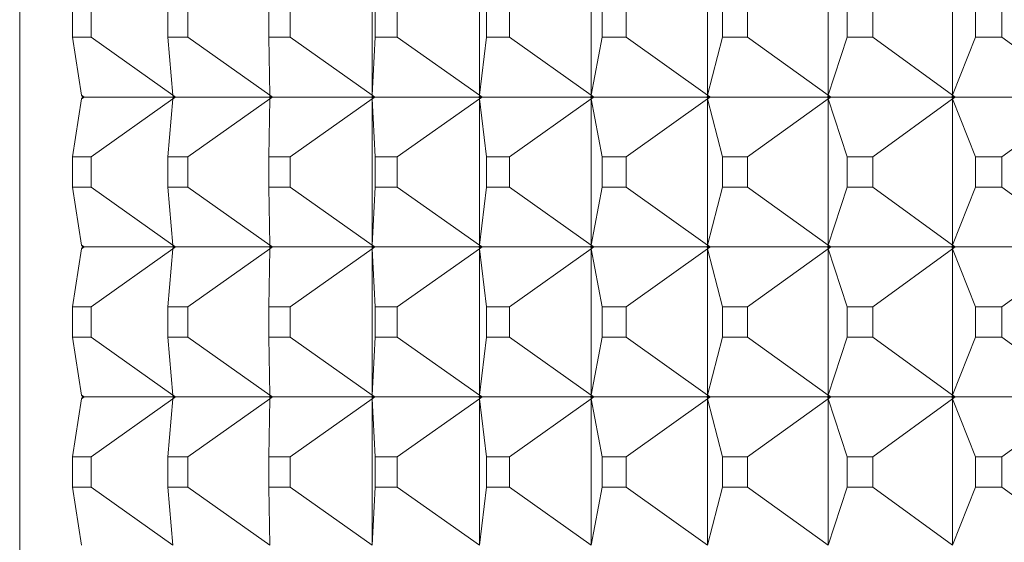
# Model space of a CAD drawing. Units: millimetres. Extents: x 3109.4 to 3189.6, y 1629.5 to 1682.5.
# Drawn here: x 3136.1 to 3136.7, y 1660.7 to 1661.1 of the extents above; entities that cross this region are included whole.
import ezdxf

# ---------------------------------------------------------------- set-up
doc = ezdxf.new("R2010")
doc.units = ezdxf.units.MM
doc.layers.add('cuerpo', color=7, linetype='Continuous', lineweight=5)

msp = doc.modelspace()

# ---------------------------------------------------------------- linework, layer by layer
at = {"layer": 'cuerpo'}
for p, q in [((3136.0862, 1661.41056), (3136.0862, 1659.61056)), ((3136.32135, 1661.10934), (3136.32135, 1661.01178)), ((3136.39287, 1661.10934), (3136.39287, 1661.01178)), ((3136.46754, 1661.10934), (3136.46754, 1661.01178)), ((3136.54518, 1661.10934), (3136.54518, 1661.01178)), ((3136.6256, 1661.10934), (3136.6256, 1661.01178)), ((3136.70862, 1661.10934), (3136.70862, 1661.01178)), ((3136.12137, 1661.07059), (3136.12137, 1661.05053)), ((3136.13394, 1661.05053), (3136.13394, 1661.07059)), ((3136.18513, 1661.07059), (3136.18513, 1661.05053)), ((3136.19844, 1661.05053), (3136.19844, 1661.07059)), ((3136.25252, 1661.07059), (3136.25252, 1661.05053)), ((3136.26655, 1661.05053), (3136.26655, 1661.07059)), ((3136.3234, 1661.07059), (3136.3234, 1661.05053)), ((3136.3381, 1661.05053), (3136.3381, 1661.07059)), ((3136.39758, 1661.07059), (3136.39758, 1661.05053)), ((3136.41294, 1661.05053), (3136.41294, 1661.07059)), ((3136.47491, 1661.07059), (3136.47491, 1661.05053)), ((3136.49087, 1661.05053), (3136.49087, 1661.07059)), ((3136.55518, 1661.07059), (3136.55518, 1661.05053)), ((3136.57172, 1661.05053), (3136.57172, 1661.07059)), ((3136.63822, 1661.07059), (3136.63822, 1661.05053)), ((3136.65529, 1661.05053), (3136.65529, 1661.07059)), ((3136.72382, 1661.07059), (3136.72382, 1661.05053)), ((3136.74139, 1661.05053), (3136.74139, 1661.07059)), ((3136.12137, 1661.05053), (3136.12732, 1661.01178)), ((3136.12137, 1661.05053), (3136.13394, 1661.05053)), ((3136.13394, 1661.05053), (3136.18842, 1661.01178)), ((3136.18513, 1661.05053), (3136.18842, 1661.01178)), ((3136.18513, 1661.05053), (3136.19844, 1661.05053)), ((3136.19844, 1661.05053), (3136.25314, 1661.01178)), ((3136.25252, 1661.05053), (3136.25314, 1661.01178)), ((3136.25252, 1661.05053), (3136.26655, 1661.05053)), ((3136.26655, 1661.05053), (3136.32135, 1661.01178)), ((3136.3234, 1661.05053), (3136.32135, 1661.01178)), ((3136.3234, 1661.05053), (3136.3381, 1661.05053)), ((3136.3381, 1661.05053), (3136.39287, 1661.01178)), ((3136.39758, 1661.05053), (3136.39287, 1661.01178)), ((3136.39758, 1661.05053), (3136.41294, 1661.05053)), ((3136.41294, 1661.05053), (3136.46754, 1661.01178)), ((3136.47491, 1661.05053), (3136.46754, 1661.01178)), ((3136.47491, 1661.05053), (3136.49087, 1661.05053)), ((3136.49087, 1661.05053), (3136.54518, 1661.01178)), ((3136.55518, 1661.05053), (3136.54518, 1661.01178)), ((3136.55518, 1661.05053), (3136.57172, 1661.05053)), ((3136.57172, 1661.05053), (3136.6256, 1661.01178)), ((3136.63822, 1661.05053), (3136.6256, 1661.01178)), ((3136.63822, 1661.05053), (3136.65529, 1661.05053)), ((3136.65529, 1661.05053), (3136.70862, 1661.01178)), ((3136.72382, 1661.05053), (3136.70862, 1661.01178)), ((3136.72382, 1661.05053), (3136.74139, 1661.05053)), ((3136.74139, 1661.05053), (3136.79404, 1661.01178)), ((3136.12137, 1660.97059), (3136.12732, 1661.00934)), ((3136.12732, 1661.01178), (3136.12912, 1661.01056)), ((3136.12732, 1661.01178), (3136.12837, 1661.01056)), ((3136.12732, 1661.01178), (3136.12903, 1661.01056)), ((3136.12912, 1661.01056), (3136.12732, 1661.00934)), ((3136.12837, 1661.01056), (3136.12732, 1661.00934)), ((3136.12732, 1661.00934), (3136.12903, 1661.01056)), ((3136.12903, 1661.01056), (3136.12837, 1661.01056)), ((3136.18852, 1661.01056), (3136.12912, 1661.01056)), ((3136.13394, 1660.97059), (3136.18842, 1661.00934)), ((3136.18513, 1660.97059), (3136.18842, 1661.00934)), ((3136.18842, 1661.01178), (3136.19023, 1661.01056)), ((3136.18842, 1661.01178), (3136.19014, 1661.01056)), ((3136.18935, 1661.01056), (3136.18842, 1661.01178)), ((3136.18842, 1661.01178), (3136.18852, 1661.01056)), ((3136.19023, 1661.01056), (3136.18842, 1661.00934)), ((3136.18842, 1661.00934), (3136.19014, 1661.01056)), ((3136.18842, 1661.00934), (3136.18935, 1661.01056)), ((3136.18842, 1661.00934), (3136.18852, 1661.01056)), ((3136.18935, 1661.01056), (3136.18852, 1661.01056)), ((3136.19014, 1661.01056), (3136.18935, 1661.01056)), ((3136.25316, 1661.01056), (3136.19023, 1661.01056)), ((3136.19844, 1660.97059), (3136.25314, 1661.00934)), ((3136.25252, 1660.97059), (3136.25314, 1661.00934)), ((3136.25314, 1661.01178), (3136.25496, 1661.01056)), ((3136.25314, 1661.01178), (3136.25487, 1661.01056)), ((3136.25404, 1661.01056), (3136.25314, 1661.01178)), ((3136.25314, 1661.01178), (3136.25316, 1661.01056)), ((3136.25496, 1661.01056), (3136.25314, 1661.00934)), ((3136.25314, 1661.00934), (3136.25487, 1661.01056)), ((3136.25314, 1661.00934), (3136.25404, 1661.01056)), ((3136.25314, 1661.00934), (3136.25316, 1661.01056)), ((3136.25404, 1661.01056), (3136.25316, 1661.01056)), ((3136.25487, 1661.01056), (3136.25404, 1661.01056)), ((3136.32128, 1661.01056), (3136.25496, 1661.01056)), ((3136.26655, 1660.97059), (3136.32135, 1661.00934)), ((3136.32135, 1661.01178), (3136.32128, 1661.01056)), ((3136.32135, 1661.01178), (3136.32128, 1661.01056)), ((3136.32128, 1661.01056), (3136.32135, 1661.00934)), ((3136.32135, 1661.00934), (3136.32128, 1661.01056)), ((3136.3222, 1661.01056), (3136.32128, 1661.01056)), ((3136.32135, 1661.01178), (3136.32317, 1661.01056)), ((3136.32135, 1661.01178), (3136.32308, 1661.01056)), ((3136.3222, 1661.01056), (3136.32135, 1661.01178)), ((3136.32317, 1661.01056), (3136.32135, 1661.00934)), ((3136.32135, 1661.00934), (3136.32308, 1661.01056)), ((3136.32135, 1661.00934), (3136.3222, 1661.01056)), ((3136.3234, 1660.97059), (3136.32135, 1661.00934)), ((3136.32135, 1661.00934), (3136.32135, 1660.91178)), ((3136.32308, 1661.01056), (3136.3222, 1661.01056)), ((3136.39271, 1661.01056), (3136.32317, 1661.01056)), ((3136.3381, 1660.97059), (3136.39287, 1661.00934)), ((3136.39287, 1661.01178), (3136.39271, 1661.01056)), ((3136.39271, 1661.01056), (3136.39287, 1661.00934)), ((3136.39287, 1661.01178), (3136.39272, 1661.01056)), ((3136.39368, 1661.01056), (3136.39272, 1661.01056)), ((3136.39287, 1661.00934), (3136.39272, 1661.01056)), ((3136.39287, 1661.01178), (3136.39469, 1661.01056)), ((3136.39287, 1661.01178), (3136.3946, 1661.01056)), ((3136.39368, 1661.01056), (3136.39287, 1661.01178)), ((3136.39469, 1661.01056), (3136.39287, 1661.00934)), ((3136.39287, 1661.00934), (3136.3946, 1661.01056)), ((3136.39287, 1661.00934), (3136.39368, 1661.01056)), ((3136.39758, 1660.97059), (3136.39287, 1661.00934)), ((3136.39287, 1661.00934), (3136.39287, 1660.91178)), ((3136.3946, 1661.01056), (3136.39368, 1661.01056)), ((3136.46729, 1661.01056), (3136.39469, 1661.01056)), ((3136.41294, 1660.97059), (3136.46754, 1661.00934)), ((3136.46754, 1661.01178), (3136.46729, 1661.01056)), ((3136.46729, 1661.01056), (3136.46754, 1661.00934)), ((3136.46754, 1661.01178), (3136.46731, 1661.01056)), ((3136.4683, 1661.01056), (3136.46731, 1661.01056)), ((3136.46754, 1661.00934), (3136.46731, 1661.01056)), ((3136.46754, 1661.01178), (3136.46935, 1661.01056)), ((3136.46754, 1661.01178), (3136.46926, 1661.01056)), ((3136.4683, 1661.01056), (3136.46754, 1661.01178)), ((3136.46935, 1661.01056), (3136.46754, 1661.00934)), ((3136.46754, 1661.00934), (3136.46926, 1661.01056)), ((3136.46754, 1661.00934), (3136.4683, 1661.01056)), ((3136.47491, 1660.97059), (3136.46754, 1661.00934)), ((3136.46754, 1661.00934), (3136.46754, 1660.91178)), ((3136.46926, 1661.01056), (3136.4683, 1661.01056)), ((3136.54485, 1661.01056), (3136.46935, 1661.01056)), ((3136.49087, 1660.97059), (3136.54518, 1661.00934)), ((3136.54518, 1661.01178), (3136.54485, 1661.01056)), ((3136.54485, 1661.01056), (3136.54518, 1661.00934)), ((3136.54518, 1661.01178), (3136.54486, 1661.01056)), ((3136.5459, 1661.01056), (3136.54486, 1661.01056)), ((3136.54518, 1661.00934), (3136.54486, 1661.01056)), ((3136.54518, 1661.01178), (3136.54698, 1661.01056)), ((3136.54518, 1661.01178), (3136.54689, 1661.01056)), ((3136.5459, 1661.01056), (3136.54518, 1661.01178)), ((3136.54698, 1661.01056), (3136.54518, 1661.00934)), ((3136.54518, 1661.00934), (3136.54689, 1661.01056)), ((3136.54518, 1661.00934), (3136.5459, 1661.01056)), ((3136.55518, 1660.97059), (3136.54518, 1661.00934)), ((3136.54518, 1661.00934), (3136.54518, 1660.91178)), ((3136.54689, 1661.01056), (3136.5459, 1661.01056)), ((3136.62518, 1661.01056), (3136.54698, 1661.01056)), ((3136.57172, 1660.97059), (3136.6256, 1661.00934)), ((3136.6256, 1661.01178), (3136.62518, 1661.01056)), ((3136.62518, 1661.01056), (3136.6256, 1661.00934)), ((3136.6256, 1661.01178), (3136.62521, 1661.01056)), ((3136.62627, 1661.01056), (3136.62521, 1661.01056)), ((3136.6256, 1661.00934), (3136.62521, 1661.01056)), ((3136.6256, 1661.01178), (3136.62739, 1661.01056)), ((3136.6256, 1661.01178), (3136.6273, 1661.01056)), ((3136.62627, 1661.01056), (3136.6256, 1661.01178)), ((3136.62739, 1661.01056), (3136.6256, 1661.00934)), ((3136.6256, 1661.00934), (3136.6273, 1661.01056)), ((3136.6256, 1661.00934), (3136.62627, 1661.01056)), ((3136.63822, 1660.97059), (3136.6256, 1661.00934)), ((3136.6256, 1661.00934), (3136.6256, 1660.91178)), ((3136.6273, 1661.01056), (3136.62627, 1661.01056)), ((3136.70812, 1661.01056), (3136.62739, 1661.01056)), ((3136.65529, 1660.97059), (3136.70862, 1661.00934)), ((3136.70862, 1661.01178), (3136.70812, 1661.01056)), ((3136.70812, 1661.01056), (3136.70862, 1661.00934)), ((3136.70862, 1661.01178), (3136.70814, 1661.01056)), ((3136.70862, 1661.00934), (3136.70814, 1661.01056)), ((3136.70924, 1661.01056), (3136.70814, 1661.01056)), ((3136.70862, 1661.01178), (3136.71039, 1661.01056)), ((3136.70862, 1661.01178), (3136.71031, 1661.01056)), ((3136.70924, 1661.01056), (3136.70862, 1661.01178)), ((3136.71039, 1661.01056), (3136.70862, 1661.00934)), ((3136.70862, 1661.00934), (3136.71031, 1661.01056)), ((3136.70862, 1661.00934), (3136.70924, 1661.01056)), ((3136.72382, 1660.97059), (3136.70862, 1661.00934)), ((3136.70862, 1661.00934), (3136.70862, 1660.91178)), ((3136.71031, 1661.01056), (3136.70924, 1661.01056)), ((3136.79345, 1661.01056), (3136.71039, 1661.01056)), ((3136.74139, 1660.97059), (3136.79404, 1661.00934)), ((3136.13394, 1660.97059), (3136.12137, 1660.97059)), ((3136.12137, 1660.97059), (3136.12137, 1660.95053)), ((3136.13394, 1660.95053), (3136.13394, 1660.97059)), ((3136.19844, 1660.97059), (3136.18513, 1660.97059)), ((3136.18513, 1660.97059), (3136.18513, 1660.95053)), ((3136.19844, 1660.95053), (3136.19844, 1660.97059)), ((3136.26655, 1660.97059), (3136.25252, 1660.97059)), ((3136.25252, 1660.97059), (3136.25252, 1660.95053)), ((3136.26655, 1660.95053), (3136.26655, 1660.97059)), ((3136.3381, 1660.97059), (3136.3234, 1660.97059)), ((3136.3234, 1660.97059), (3136.3234, 1660.95053)), ((3136.3381, 1660.95053), (3136.3381, 1660.97059)), ((3136.41294, 1660.97059), (3136.39758, 1660.97059)), ((3136.39758, 1660.97059), (3136.39758, 1660.95053)), ((3136.41294, 1660.95053), (3136.41294, 1660.97059)), ((3136.49087, 1660.97059), (3136.47491, 1660.97059)), ((3136.47491, 1660.97059), (3136.47491, 1660.95053)), ((3136.49087, 1660.95053), (3136.49087, 1660.97059)), ((3136.57172, 1660.97059), (3136.55518, 1660.97059)), ((3136.55518, 1660.97059), (3136.55518, 1660.95053)), ((3136.57172, 1660.95053), (3136.57172, 1660.97059)), ((3136.65529, 1660.97059), (3136.63822, 1660.97059)), ((3136.63822, 1660.97059), (3136.63822, 1660.95053)), ((3136.65529, 1660.95053), (3136.65529, 1660.97059)), ((3136.74139, 1660.97059), (3136.72382, 1660.97059)), ((3136.72382, 1660.97059), (3136.72382, 1660.95053)), ((3136.74139, 1660.95053), (3136.74139, 1660.97059)), ((3136.12137, 1660.95053), (3136.12732, 1660.91178)), ((3136.12137, 1660.95053), (3136.13394, 1660.95053)), ((3136.13394, 1660.95053), (3136.18842, 1660.91178)), ((3136.18513, 1660.95053), (3136.18842, 1660.91178)), ((3136.18513, 1660.95053), (3136.19844, 1660.95053)), ((3136.19844, 1660.95053), (3136.25314, 1660.91178)), ((3136.25252, 1660.95053), (3136.25314, 1660.91178)), ((3136.25252, 1660.95053), (3136.26655, 1660.95053)), ((3136.26655, 1660.95053), (3136.32135, 1660.91178)), ((3136.3234, 1660.95053), (3136.32135, 1660.91178)), ((3136.3234, 1660.95053), (3136.3381, 1660.95053)), ((3136.3381, 1660.95053), (3136.39287, 1660.91178)), ((3136.39758, 1660.95053), (3136.39287, 1660.91178)), ((3136.39758, 1660.95053), (3136.41294, 1660.95053)), ((3136.41294, 1660.95053), (3136.46754, 1660.91178)), ((3136.47491, 1660.95053), (3136.46754, 1660.91178)), ((3136.47491, 1660.95053), (3136.49087, 1660.95053)), ((3136.49087, 1660.95053), (3136.54518, 1660.91178)), ((3136.55518, 1660.95053), (3136.54518, 1660.91178)), ((3136.55518, 1660.95053), (3136.57172, 1660.95053)), ((3136.57172, 1660.95053), (3136.6256, 1660.91178)), ((3136.63822, 1660.95053), (3136.6256, 1660.91178)), ((3136.63822, 1660.95053), (3136.65529, 1660.95053)), ((3136.65529, 1660.95053), (3136.70862, 1660.91178)), ((3136.72382, 1660.95053), (3136.70862, 1660.91178)), ((3136.72382, 1660.95053), (3136.74139, 1660.95053)), ((3136.74139, 1660.95053), (3136.79404, 1660.91178)), ((3136.12732, 1660.91178), (3136.12912, 1660.91056)), ((3136.12732, 1660.91178), (3136.12837, 1660.91056)), ((3136.12732, 1660.91178), (3136.12903, 1660.91056)), ((3136.12912, 1660.91056), (3136.12732, 1660.90934)), ((3136.12837, 1660.91056), (3136.12732, 1660.90934)), ((3136.12732, 1660.90934), (3136.12903, 1660.91056)), ((3136.12903, 1660.91056), (3136.12837, 1660.91056)), ((3136.18852, 1660.91056), (3136.12912, 1660.91056)), ((3136.18842, 1660.91178), (3136.19023, 1660.91056)), ((3136.18842, 1660.91178), (3136.19014, 1660.91056)), ((3136.18935, 1660.91056), (3136.18842, 1660.91178)), ((3136.18842, 1660.91178), (3136.18852, 1660.91056)), ((3136.19023, 1660.91056), (3136.18842, 1660.90934)), ((3136.18842, 1660.90934), (3136.19014, 1660.91056)), ((3136.18842, 1660.90934), (3136.18935, 1660.91056)), ((3136.18842, 1660.90934), (3136.18852, 1660.91056)), ((3136.18935, 1660.91056), (3136.18852, 1660.91056)), ((3136.19014, 1660.91056), (3136.18935, 1660.91056)), ((3136.25316, 1660.91056), (3136.19023, 1660.91056)), ((3136.25314, 1660.91178), (3136.25496, 1660.91056)), ((3136.25314, 1660.91178), (3136.25487, 1660.91056)), ((3136.25404, 1660.91056), (3136.25314, 1660.91178)), ((3136.25314, 1660.91178), (3136.25316, 1660.91056)), ((3136.25496, 1660.91056), (3136.25314, 1660.90934)), ((3136.25314, 1660.90934), (3136.25487, 1660.91056)), ((3136.25314, 1660.90934), (3136.25404, 1660.91056)), ((3136.25314, 1660.90934), (3136.25316, 1660.91056)), ((3136.25404, 1660.91056), (3136.25316, 1660.91056)), ((3136.25487, 1660.91056), (3136.25404, 1660.91056)), ((3136.32128, 1660.91056), (3136.25496, 1660.91056)), ((3136.32135, 1660.91178), (3136.32128, 1660.91056)), ((3136.32135, 1660.91178), (3136.32128, 1660.91056)), ((3136.32128, 1660.91056), (3136.32135, 1660.90934)), ((3136.32135, 1660.90934), (3136.32128, 1660.91056)), ((3136.3222, 1660.91056), (3136.32128, 1660.91056)), ((3136.32135, 1660.91178), (3136.32317, 1660.91056)), ((3136.32135, 1660.91178), (3136.32308, 1660.91056)), ((3136.3222, 1660.91056), (3136.32135, 1660.91178)), ((3136.32317, 1660.91056), (3136.32135, 1660.90934)), ((3136.32135, 1660.90934), (3136.32308, 1660.91056)), ((3136.32135, 1660.90934), (3136.3222, 1660.91056)), ((3136.32308, 1660.91056), (3136.3222, 1660.91056)), ((3136.39271, 1660.91056), (3136.32317, 1660.91056)), ((3136.39287, 1660.91178), (3136.39271, 1660.91056)), ((3136.39271, 1660.91056), (3136.39287, 1660.90934)), ((3136.39287, 1660.91178), (3136.39272, 1660.91056)), ((3136.39287, 1660.90934), (3136.39272, 1660.91056)), ((3136.39368, 1660.91056), (3136.39272, 1660.91056)), ((3136.39287, 1660.91178), (3136.39469, 1660.91056)), ((3136.39287, 1660.91178), (3136.3946, 1660.91056)), ((3136.39368, 1660.91056), (3136.39287, 1660.91178)), ((3136.39469, 1660.91056), (3136.39287, 1660.90934)), ((3136.39287, 1660.90934), (3136.3946, 1660.91056)), ((3136.39287, 1660.90934), (3136.39368, 1660.91056)), ((3136.3946, 1660.91056), (3136.39368, 1660.91056)), ((3136.46729, 1660.91056), (3136.39469, 1660.91056)), ((3136.46754, 1660.91178), (3136.46729, 1660.91056)), ((3136.46729, 1660.91056), (3136.46754, 1660.90934)), ((3136.46754, 1660.91178), (3136.46731, 1660.91056)), ((3136.4683, 1660.91056), (3136.46731, 1660.91056)), ((3136.46754, 1660.90934), (3136.46731, 1660.91056)), ((3136.46754, 1660.91178), (3136.46935, 1660.91056)), ((3136.46754, 1660.91178), (3136.46926, 1660.91056)), ((3136.4683, 1660.91056), (3136.46754, 1660.91178)), ((3136.46935, 1660.91056), (3136.46754, 1660.90934)), ((3136.46754, 1660.90934), (3136.46926, 1660.91056)), ((3136.46754, 1660.90934), (3136.4683, 1660.91056)), ((3136.46926, 1660.91056), (3136.4683, 1660.91056)), ((3136.54485, 1660.91056), (3136.46935, 1660.91056)), ((3136.54518, 1660.91178), (3136.54485, 1660.91056)), ((3136.54485, 1660.91056), (3136.54518, 1660.90934)), ((3136.54518, 1660.91178), (3136.54486, 1660.91056)), ((3136.5459, 1660.91056), (3136.54486, 1660.91056)), ((3136.54518, 1660.90934), (3136.54486, 1660.91056)), ((3136.54518, 1660.91178), (3136.54698, 1660.91056)), ((3136.54518, 1660.91178), (3136.54689, 1660.91056)), ((3136.5459, 1660.91056), (3136.54518, 1660.91178)), ((3136.54698, 1660.91056), (3136.54518, 1660.90934)), ((3136.54518, 1660.90934), (3136.54689, 1660.91056)), ((3136.54518, 1660.90934), (3136.5459, 1660.91056)), ((3136.54689, 1660.91056), (3136.5459, 1660.91056)), ((3136.62518, 1660.91056), (3136.54698, 1660.91056)), ((3136.6256, 1660.91178), (3136.62518, 1660.91056)), ((3136.62518, 1660.91056), (3136.6256, 1660.90934)), ((3136.6256, 1660.91178), (3136.62521, 1660.91056)), ((3136.62627, 1660.91056), (3136.62521, 1660.91056)), ((3136.6256, 1660.90934), (3136.62521, 1660.91056)), ((3136.6256, 1660.91178), (3136.62739, 1660.91056)), ((3136.6256, 1660.91178), (3136.6273, 1660.91056)), ((3136.62627, 1660.91056), (3136.6256, 1660.91178)), ((3136.62739, 1660.91056), (3136.6256, 1660.90934)), ((3136.6256, 1660.90934), (3136.6273, 1660.91056)), ((3136.6256, 1660.90934), (3136.62627, 1660.91056)), ((3136.6273, 1660.91056), (3136.62627, 1660.91056)), ((3136.70812, 1660.91056), (3136.62739, 1660.91056)), ((3136.70862, 1660.91178), (3136.70812, 1660.91056)), ((3136.70812, 1660.91056), (3136.70862, 1660.90934)), ((3136.70862, 1660.91178), (3136.70814, 1660.91056)), ((3136.70862, 1660.90934), (3136.70814, 1660.91056)), ((3136.70924, 1660.91056), (3136.70814, 1660.91056)), ((3136.70862, 1660.91178), (3136.71039, 1660.91056)), ((3136.70862, 1660.91178), (3136.71031, 1660.91056)), ((3136.70924, 1660.91056), (3136.70862, 1660.91178)), ((3136.71039, 1660.91056), (3136.70862, 1660.90934)), ((3136.70862, 1660.90934), (3136.71031, 1660.91056)), ((3136.70862, 1660.90934), (3136.70924, 1660.91056)), ((3136.71031, 1660.91056), (3136.70924, 1660.91056)), ((3136.79345, 1660.91056), (3136.71039, 1660.91056)), ((3136.12137, 1660.87059), (3136.12732, 1660.90934)), ((3136.13394, 1660.87059), (3136.18842, 1660.90934)), ((3136.18513, 1660.87059), (3136.18842, 1660.90934)), ((3136.19844, 1660.87059), (3136.25314, 1660.90934)), ((3136.25252, 1660.87059), (3136.25314, 1660.90934)), ((3136.26655, 1660.87059), (3136.32135, 1660.90934)), ((3136.3234, 1660.87059), (3136.32135, 1660.90934)), ((3136.32135, 1660.90934), (3136.32135, 1660.81178)), ((3136.3381, 1660.87059), (3136.39287, 1660.90934)), ((3136.39758, 1660.87059), (3136.39287, 1660.90934)), ((3136.39287, 1660.90934), (3136.39287, 1660.81178)), ((3136.41294, 1660.87059), (3136.46754, 1660.90934)), ((3136.47491, 1660.87059), (3136.46754, 1660.90934)), ((3136.46754, 1660.90934), (3136.46754, 1660.81178)), ((3136.49087, 1660.87059), (3136.54518, 1660.90934)), ((3136.55518, 1660.87059), (3136.54518, 1660.90934)), ((3136.54518, 1660.90934), (3136.54518, 1660.81178)), ((3136.57172, 1660.87059), (3136.6256, 1660.90934)), ((3136.63822, 1660.87059), (3136.6256, 1660.90934)), ((3136.6256, 1660.90934), (3136.6256, 1660.81178)), ((3136.65529, 1660.87059), (3136.70862, 1660.90934)), ((3136.72382, 1660.87059), (3136.70862, 1660.90934)), ((3136.70862, 1660.90934), (3136.70862, 1660.81178)), ((3136.74139, 1660.87059), (3136.79404, 1660.90934)), ((3136.13394, 1660.87059), (3136.12137, 1660.87059)), ((3136.12137, 1660.87059), (3136.12137, 1660.85053)), ((3136.13394, 1660.85053), (3136.13394, 1660.87059)), ((3136.19844, 1660.87059), (3136.18513, 1660.87059)), ((3136.18513, 1660.87059), (3136.18513, 1660.85053)), ((3136.19844, 1660.85053), (3136.19844, 1660.87059)), ((3136.26655, 1660.87059), (3136.25252, 1660.87059)), ((3136.25252, 1660.87059), (3136.25252, 1660.85053)), ((3136.26655, 1660.85053), (3136.26655, 1660.87059)), ((3136.3381, 1660.87059), (3136.3234, 1660.87059)), ((3136.3234, 1660.87059), (3136.3234, 1660.85053)), ((3136.3381, 1660.85053), (3136.3381, 1660.87059)), ((3136.41294, 1660.87059), (3136.39758, 1660.87059)), ((3136.39758, 1660.87059), (3136.39758, 1660.85053)), ((3136.41294, 1660.85053), (3136.41294, 1660.87059)), ((3136.49087, 1660.87059), (3136.47491, 1660.87059)), ((3136.47491, 1660.87059), (3136.47491, 1660.85053)), ((3136.49087, 1660.85053), (3136.49087, 1660.87059)), ((3136.57172, 1660.87059), (3136.55518, 1660.87059)), ((3136.55518, 1660.87059), (3136.55518, 1660.85053)), ((3136.57172, 1660.85053), (3136.57172, 1660.87059)), ((3136.65529, 1660.87059), (3136.63822, 1660.87059)), ((3136.63822, 1660.87059), (3136.63822, 1660.85053)), ((3136.65529, 1660.85053), (3136.65529, 1660.87059)), ((3136.74139, 1660.87059), (3136.72382, 1660.87059)), ((3136.72382, 1660.87059), (3136.72382, 1660.85053)), ((3136.74139, 1660.85053), (3136.74139, 1660.87059)), ((3136.12137, 1660.85053), (3136.12732, 1660.81178)), ((3136.12137, 1660.85053), (3136.13394, 1660.85053)), ((3136.13394, 1660.85053), (3136.18842, 1660.81178)), ((3136.18513, 1660.85053), (3136.18842, 1660.81178)), ((3136.18513, 1660.85053), (3136.19844, 1660.85053)), ((3136.19844, 1660.85053), (3136.25314, 1660.81178)), ((3136.25252, 1660.85053), (3136.25314, 1660.81178)), ((3136.25252, 1660.85053), (3136.26655, 1660.85053)), ((3136.26655, 1660.85053), (3136.32135, 1660.81178)), ((3136.3234, 1660.85053), (3136.32135, 1660.81178)), ((3136.3234, 1660.85053), (3136.3381, 1660.85053)), ((3136.3381, 1660.85053), (3136.39287, 1660.81178)), ((3136.39758, 1660.85053), (3136.39287, 1660.81178)), ((3136.39758, 1660.85053), (3136.41294, 1660.85053)), ((3136.41294, 1660.85053), (3136.46754, 1660.81178)), ((3136.47491, 1660.85053), (3136.46754, 1660.81178)), ((3136.47491, 1660.85053), (3136.49087, 1660.85053)), ((3136.49087, 1660.85053), (3136.54518, 1660.81178)), ((3136.55518, 1660.85053), (3136.54518, 1660.81178)), ((3136.55518, 1660.85053), (3136.57172, 1660.85053)), ((3136.57172, 1660.85053), (3136.6256, 1660.81178)), ((3136.63822, 1660.85053), (3136.6256, 1660.81178)), ((3136.63822, 1660.85053), (3136.65529, 1660.85053)), ((3136.65529, 1660.85053), (3136.70862, 1660.81178)), ((3136.72382, 1660.85053), (3136.70862, 1660.81178)), ((3136.72382, 1660.85053), (3136.74139, 1660.85053)), ((3136.74139, 1660.85053), (3136.79404, 1660.81178)), ((3136.12732, 1660.81178), (3136.12912, 1660.81056)), ((3136.12732, 1660.81178), (3136.12837, 1660.81056)), ((3136.12732, 1660.81178), (3136.12903, 1660.81056)), ((3136.18842, 1660.81178), (3136.19023, 1660.81056)), ((3136.18842, 1660.81178), (3136.19014, 1660.81056)), ((3136.18935, 1660.81056), (3136.18842, 1660.81178)), ((3136.18842, 1660.81178), (3136.18852, 1660.81056)), ((3136.25314, 1660.81178), (3136.25496, 1660.81056)), ((3136.25314, 1660.81178), (3136.25487, 1660.81056)), ((3136.25404, 1660.81056), (3136.25314, 1660.81178)), ((3136.25314, 1660.81178), (3136.25316, 1660.81056)), ((3136.32135, 1660.81178), (3136.32128, 1660.81056)), ((3136.32135, 1660.81178), (3136.32128, 1660.81056)), ((3136.32135, 1660.81178), (3136.32317, 1660.81056)), ((3136.32135, 1660.81178), (3136.32308, 1660.81056)), ((3136.3222, 1660.81056), (3136.32135, 1660.81178)), ((3136.39287, 1660.81178), (3136.39271, 1660.81056)), ((3136.39287, 1660.81178), (3136.39272, 1660.81056)), ((3136.39287, 1660.81178), (3136.39469, 1660.81056)), ((3136.39287, 1660.81178), (3136.3946, 1660.81056)), ((3136.39368, 1660.81056), (3136.39287, 1660.81178)), ((3136.46754, 1660.81178), (3136.46729, 1660.81056)), ((3136.46754, 1660.81178), (3136.46731, 1660.81056)), ((3136.46754, 1660.81178), (3136.46935, 1660.81056)), ((3136.46754, 1660.81178), (3136.46926, 1660.81056)), ((3136.4683, 1660.81056), (3136.46754, 1660.81178)), ((3136.54518, 1660.81178), (3136.54485, 1660.81056)), ((3136.54518, 1660.81178), (3136.54486, 1660.81056)), ((3136.54518, 1660.81178), (3136.54698, 1660.81056)), ((3136.54518, 1660.81178), (3136.54689, 1660.81056)), ((3136.5459, 1660.81056), (3136.54518, 1660.81178)), ((3136.6256, 1660.81178), (3136.62518, 1660.81056)), ((3136.6256, 1660.81178), (3136.62521, 1660.81056)), ((3136.6256, 1660.81178), (3136.62739, 1660.81056)), ((3136.6256, 1660.81178), (3136.6273, 1660.81056)), ((3136.62627, 1660.81056), (3136.6256, 1660.81178)), ((3136.70862, 1660.81178), (3136.70812, 1660.81056)), ((3136.70862, 1660.81178), (3136.70814, 1660.81056)), ((3136.70862, 1660.81178), (3136.71039, 1660.81056)), ((3136.70862, 1660.81178), (3136.71031, 1660.81056)), ((3136.70924, 1660.81056), (3136.70862, 1660.81178)), ((3136.12137, 1660.77059), (3136.12732, 1660.80934)), ((3136.12912, 1660.81056), (3136.12732, 1660.80934)), ((3136.12837, 1660.81056), (3136.12732, 1660.80934)), ((3136.12732, 1660.80934), (3136.12903, 1660.81056)), ((3136.12903, 1660.81056), (3136.12837, 1660.81056)), ((3136.18852, 1660.81056), (3136.12912, 1660.81056)), ((3136.13394, 1660.77059), (3136.18842, 1660.80934)), ((3136.18513, 1660.77059), (3136.18842, 1660.80934)), ((3136.19023, 1660.81056), (3136.18842, 1660.80934)), ((3136.18842, 1660.80934), (3136.19014, 1660.81056)), ((3136.18842, 1660.80934), (3136.18935, 1660.81056)), ((3136.18842, 1660.80934), (3136.18852, 1660.81056)), ((3136.18935, 1660.81056), (3136.18852, 1660.81056)), ((3136.19014, 1660.81056), (3136.18935, 1660.81056)), ((3136.25316, 1660.81056), (3136.19023, 1660.81056)), ((3136.19844, 1660.77059), (3136.25314, 1660.80934)), ((3136.25252, 1660.77059), (3136.25314, 1660.80934)), ((3136.25496, 1660.81056), (3136.25314, 1660.80934)), ((3136.25314, 1660.80934), (3136.25487, 1660.81056)), ((3136.25314, 1660.80934), (3136.25404, 1660.81056)), ((3136.25314, 1660.80934), (3136.25316, 1660.81056)), ((3136.25404, 1660.81056), (3136.25316, 1660.81056)), ((3136.25487, 1660.81056), (3136.25404, 1660.81056)), ((3136.32128, 1660.81056), (3136.25496, 1660.81056)), ((3136.26655, 1660.77059), (3136.32135, 1660.80934)), ((3136.32128, 1660.81056), (3136.32135, 1660.80934)), ((3136.3222, 1660.81056), (3136.32128, 1660.81056)), ((3136.32135, 1660.80934), (3136.32128, 1660.81056)), ((3136.32317, 1660.81056), (3136.32135, 1660.80934)), ((3136.32135, 1660.80934), (3136.32308, 1660.81056)), ((3136.32135, 1660.80934), (3136.3222, 1660.81056)), ((3136.3234, 1660.77059), (3136.32135, 1660.80934)), ((3136.32135, 1660.80934), (3136.32135, 1660.71178)), ((3136.32308, 1660.81056), (3136.3222, 1660.81056)), ((3136.39271, 1660.81056), (3136.32317, 1660.81056)), ((3136.3381, 1660.77059), (3136.39287, 1660.80934)), ((3136.39271, 1660.81056), (3136.39287, 1660.80934)), ((3136.39287, 1660.80934), (3136.39272, 1660.81056)), ((3136.39368, 1660.81056), (3136.39272, 1660.81056)), ((3136.39469, 1660.81056), (3136.39287, 1660.80934)), ((3136.39287, 1660.80934), (3136.3946, 1660.81056)), ((3136.39287, 1660.80934), (3136.39368, 1660.81056)), ((3136.39758, 1660.77059), (3136.39287, 1660.80934)), ((3136.39287, 1660.80934), (3136.39287, 1660.71178)), ((3136.3946, 1660.81056), (3136.39368, 1660.81056)), ((3136.46729, 1660.81056), (3136.39469, 1660.81056)), ((3136.41294, 1660.77059), (3136.46754, 1660.80934)), ((3136.46729, 1660.81056), (3136.46754, 1660.80934)), ((3136.4683, 1660.81056), (3136.46731, 1660.81056)), ((3136.46754, 1660.80934), (3136.46731, 1660.81056)), ((3136.46935, 1660.81056), (3136.46754, 1660.80934)), ((3136.46754, 1660.80934), (3136.46926, 1660.81056)), ((3136.46754, 1660.80934), (3136.4683, 1660.81056)), ((3136.47491, 1660.77059), (3136.46754, 1660.80934)), ((3136.46754, 1660.80934), (3136.46754, 1660.71178)), ((3136.46926, 1660.81056), (3136.4683, 1660.81056)), ((3136.54485, 1660.81056), (3136.46935, 1660.81056)), ((3136.49087, 1660.77059), (3136.54518, 1660.80934)), ((3136.54485, 1660.81056), (3136.54518, 1660.80934)), ((3136.54518, 1660.80934), (3136.54486, 1660.81056)), ((3136.5459, 1660.81056), (3136.54486, 1660.81056)), ((3136.54698, 1660.81056), (3136.54518, 1660.80934)), ((3136.54518, 1660.80934), (3136.54689, 1660.81056)), ((3136.54518, 1660.80934), (3136.5459, 1660.81056)), ((3136.55518, 1660.77059), (3136.54518, 1660.80934)), ((3136.54518, 1660.80934), (3136.54518, 1660.71178)), ((3136.54689, 1660.81056), (3136.5459, 1660.81056)), ((3136.62518, 1660.81056), (3136.54698, 1660.81056)), ((3136.57172, 1660.77059), (3136.6256, 1660.80934)), ((3136.62518, 1660.81056), (3136.6256, 1660.80934)), ((3136.62627, 1660.81056), (3136.62521, 1660.81056)), ((3136.6256, 1660.80934), (3136.62521, 1660.81056)), ((3136.62739, 1660.81056), (3136.6256, 1660.80934)), ((3136.6256, 1660.80934), (3136.6273, 1660.81056)), ((3136.6256, 1660.80934), (3136.62627, 1660.81056)), ((3136.63822, 1660.77059), (3136.6256, 1660.80934)), ((3136.6256, 1660.80934), (3136.6256, 1660.71178)), ((3136.6273, 1660.81056), (3136.62627, 1660.81056)), ((3136.70812, 1660.81056), (3136.62739, 1660.81056)), ((3136.65529, 1660.77059), (3136.70862, 1660.80934)), ((3136.70812, 1660.81056), (3136.70862, 1660.80934)), ((3136.70862, 1660.80934), (3136.70814, 1660.81056)), ((3136.70924, 1660.81056), (3136.70814, 1660.81056)), ((3136.71039, 1660.81056), (3136.70862, 1660.80934)), ((3136.70862, 1660.80934), (3136.71031, 1660.81056)), ((3136.70862, 1660.80934), (3136.70924, 1660.81056)), ((3136.72382, 1660.77059), (3136.70862, 1660.80934)), ((3136.70862, 1660.80934), (3136.70862, 1660.71178)), ((3136.71031, 1660.81056), (3136.70924, 1660.81056)), ((3136.79345, 1660.81056), (3136.71039, 1660.81056)), ((3136.74139, 1660.77059), (3136.79404, 1660.80934)), ((3136.13394, 1660.77059), (3136.12137, 1660.77059)), ((3136.12137, 1660.77059), (3136.12137, 1660.75053)), ((3136.13394, 1660.75053), (3136.13394, 1660.77059)), ((3136.19844, 1660.77059), (3136.18513, 1660.77059)), ((3136.18513, 1660.77059), (3136.18513, 1660.75053)), ((3136.19844, 1660.75053), (3136.19844, 1660.77059)), ((3136.26655, 1660.77059), (3136.25252, 1660.77059)), ((3136.25252, 1660.77059), (3136.25252, 1660.75053)), ((3136.26655, 1660.75053), (3136.26655, 1660.77059)), ((3136.3381, 1660.77059), (3136.3234, 1660.77059)), ((3136.3234, 1660.77059), (3136.3234, 1660.75053)), ((3136.3381, 1660.75053), (3136.3381, 1660.77059)), ((3136.41294, 1660.77059), (3136.39758, 1660.77059)), ((3136.39758, 1660.77059), (3136.39758, 1660.75053)), ((3136.41294, 1660.75053), (3136.41294, 1660.77059)), ((3136.49087, 1660.77059), (3136.47491, 1660.77059)), ((3136.47491, 1660.77059), (3136.47491, 1660.75053)), ((3136.49087, 1660.75053), (3136.49087, 1660.77059)), ((3136.57172, 1660.77059), (3136.55518, 1660.77059)), ((3136.55518, 1660.77059), (3136.55518, 1660.75053)), ((3136.57172, 1660.75053), (3136.57172, 1660.77059)), ((3136.65529, 1660.77059), (3136.63822, 1660.77059)), ((3136.63822, 1660.77059), (3136.63822, 1660.75053)), ((3136.65529, 1660.75053), (3136.65529, 1660.77059)), ((3136.74139, 1660.77059), (3136.72382, 1660.77059)), ((3136.72382, 1660.77059), (3136.72382, 1660.75053)), ((3136.74139, 1660.75053), (3136.74139, 1660.77059)), ((3136.12137, 1660.75053), (3136.12732, 1660.71178)), ((3136.12137, 1660.75053), (3136.13394, 1660.75053)), ((3136.13394, 1660.75053), (3136.18842, 1660.71178)), ((3136.18513, 1660.75053), (3136.18842, 1660.71178)), ((3136.18513, 1660.75053), (3136.19844, 1660.75053)), ((3136.19844, 1660.75053), (3136.25314, 1660.71178)), ((3136.25252, 1660.75053), (3136.25314, 1660.71178)), ((3136.25252, 1660.75053), (3136.26655, 1660.75053)), ((3136.26655, 1660.75053), (3136.32135, 1660.71178)), ((3136.3234, 1660.75053), (3136.32135, 1660.71178)), ((3136.3234, 1660.75053), (3136.3381, 1660.75053)), ((3136.3381, 1660.75053), (3136.39287, 1660.71178)), ((3136.39758, 1660.75053), (3136.39287, 1660.71178)), ((3136.39758, 1660.75053), (3136.41294, 1660.75053)), ((3136.41294, 1660.75053), (3136.46754, 1660.71178)), ((3136.47491, 1660.75053), (3136.46754, 1660.71178)), ((3136.47491, 1660.75053), (3136.49087, 1660.75053)), ((3136.49087, 1660.75053), (3136.54518, 1660.71178)), ((3136.55518, 1660.75053), (3136.54518, 1660.71178)), ((3136.55518, 1660.75053), (3136.57172, 1660.75053)), ((3136.57172, 1660.75053), (3136.6256, 1660.71178)), ((3136.63822, 1660.75053), (3136.6256, 1660.71178)), ((3136.63822, 1660.75053), (3136.65529, 1660.75053)), ((3136.65529, 1660.75053), (3136.70862, 1660.71178)), ((3136.72382, 1660.75053), (3136.70862, 1660.71178)), ((3136.72382, 1660.75053), (3136.74139, 1660.75053)), ((3136.74139, 1660.75053), (3136.79404, 1660.71178))]:
    msp.add_line(p, q, dxfattribs=at)

doc.saveas('drawing.dxf')
